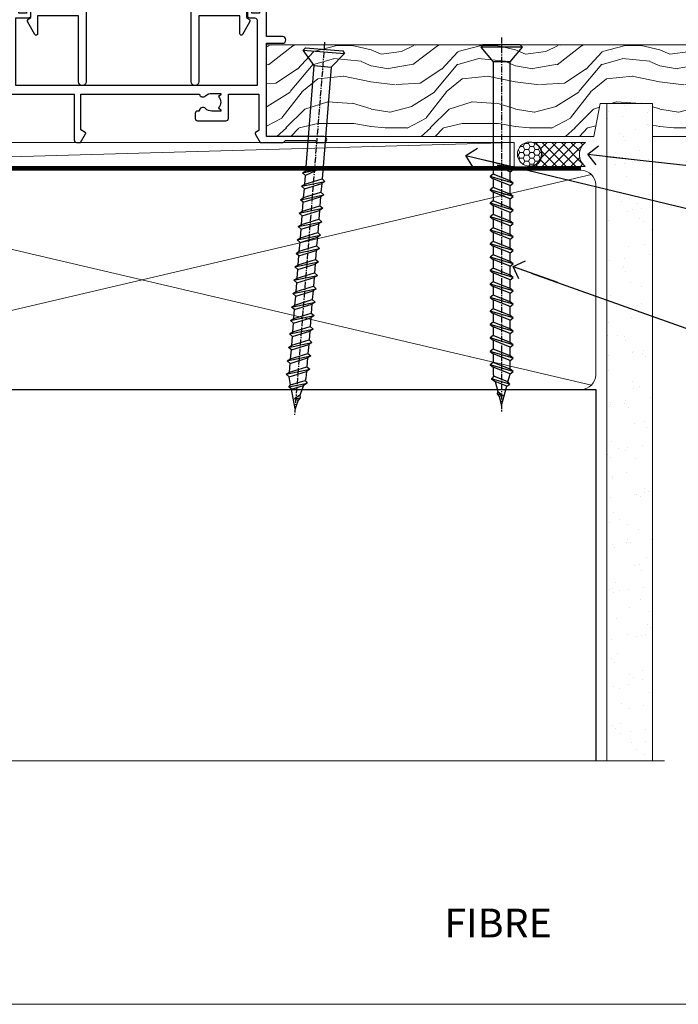
# Model space of a CAD drawing. Units: millimetres. Extents: x 0 to 380426, y -1009 to 1143.
# Drawn here: x 2049 to 2186, y 0 to 205 of the extents above; entities that cross this region are included whole.
import ezdxf
from ezdxf import colors
from ezdxf.entities.mleader import LeaderData, LeaderLine
from ezdxf.math import Vec2, Vec3

# ---------------------------------------------------------------- set-up
doc = ezdxf.new("R2010")
doc.units = ezdxf.units.MM
doc.linetypes.add('CENTER', pattern=[2, 1.25, -0.25, 0.25, -0.25])
doc.linetypes.add('Dashed', pattern=[564.4444465637206, 282.2222232818604, -282.2222232818602])
for name, color, linetype in [('Aluminium Systems Ltd Joinery Detail', 7, 'Continuous'), ('Aluminium Systems Ltd Notes', 7, 'Continuous'), ('DIE', 7, 'Continuous')]:
    doc.layers.add(name, color=color, linetype=linetype)
doc.styles.add('ASL TXT 50', font='romans.shx', dxfattribs={"height": 100})
doc.styles.get("Standard").update_dxf_attribs({"font": 'arial.ttf'})

# ---------------------------------------------------------------- blocks, each defined once
blk = doc.blocks.new('Fibre Cement Weatherboard CC Cladding Title')
at = {"layer": 'Aluminium Systems Ltd Joinery Detail', "lineweight": 5, "insert": (-259.173069248387, 6.455337110829532), "char_height": 9.375, "width": 553.0825377109722, "attachment_point": 1, "style": 'ASL TXT 50'}
blk.add_mtext('\\pi163.98602;{\\fArial|b0|i0|c0|p34;\\H0.64x;FIBRE CEMENT WEATHERBOARD ON TIMBER FRAMING}', dxfattribs=at)
blk = doc.blocks.new('_Open90')
at = {"color": 0, "linetype": 'ByBlock', "lineweight": -2}
for p, q in [((0, 0), (-2.439666651745029, 0)), ((-0.5, 0.5), (0, 0)), ((0, 0), (-0.5, -0.5))]:
    blk.add_line(p, q, dxfattribs=at)
blk = doc.blocks.new('WS10G75Csk')
at = {"linetype": 'CENTER'}
blk.add_line((-3.552713678800501e-15, 1.5), (8.063310919100374e-14, -76.5), dxfattribs=at)
for p, q in [((-4.299999999999986, -0.5), (4.299999999999979, -0.5)), ((-1.750000000000004, -3.538971661115241), (1.749999999999996, -3.538971661115241)), ((-2.399999999999782, -25.95520833333329), (0.8749999999999964, -25.00000000000001)), ((-2.399999999999782, -28.75520833333327), (2.400000000000201, -27.35520833333327)), ((-1.750000000000259, -28.27054350069149), (1.750000000000139, -26.87054350069101)), ((-1.749999999999321, -29.23987316597536), (1.750000000000139, -27.83987316597526)), ((-2.399999999999782, -31.55520833333327), (2.400000000000201, -30.15520833333326)), ((-1.750000000000259, -31.07054350069149), (1.750000000000139, -29.67054350069101)), ((-1.74999999999935, -32.03987316597536), (1.750000000000139, -30.63987316597526)), ((-1.750000000000259, -33.87054350069147), (1.750000000000139, -32.47054350069099)), ((-2.39999999999981, -34.35520833333325), (2.400000000000201, -32.95520833333325)), ((-1.74999999999935, -34.83987316597534), (1.750000000000139, -33.43987316597524)), ((-2.399999999999611, -37.15520833333319), (2.400000000000372, -35.75520833333319)), ((-1.750000000000089, -36.67054350069141), (1.750000000000309, -35.27054350069093)), ((-1.749999999999179, -37.63987316597528), (1.750000000000309, -36.23987316597518)), ((-2.399999999999611, -39.95520833333318), (2.400000000000372, -38.55520833333317)), ((-1.750000000000089, -39.47054350069139), (1.750000000000309, -38.07054350069092)), ((-1.749999999999179, -40.43987316597526), (1.750000000000309, -39.03987316597517)), ((-1.749999999999918, -42.27054350069133), (1.75000000000048, -40.87054350069086)), ((-2.399999999999441, -42.75520833333312), (2.400000000000542, -41.35520833333311)), ((-1.74999999999898, -43.2398731659752), (1.75000000000048, -41.83987316597511)), ((-2.399999999999441, -45.55520833333311), (2.400000000000542, -44.15520833333311)), ((-1.749999999999918, -45.07054350069133), (1.75000000000048, -43.67054350069085)), ((-1.749999999999009, -46.0398731659752), (1.75000000000048, -44.6398731659751)), ((-2.399999999999469, -48.3552083333331), (2.400000000000542, -46.95520833333309)), ((-1.749999999999918, -47.87054350069131), (1.75000000000048, -46.47054350069084)), ((-1.749999999999009, -48.83987316597518), (1.75000000000048, -47.43987316597509)), ((-2.39999999999927, -51.15520833333304), (2.400000000000713, -49.75520833333303)), ((-1.749999999999748, -50.67054350069125), (1.75000000000065, -49.27054350069078)), ((-1.749999999998838, -51.63987316597512), (1.75000000000065, -50.23987316597503)), ((-2.39999999999927, -53.95520833333302), (2.400000000000713, -52.55520833333301)), ((-1.749999999999748, -53.47054350069124), (1.75000000000065, -52.07054350069076)), ((-1.749999999998838, -54.43987316597511), (1.75000000000065, -53.03987316597501)), ((-1.749999999999549, -56.27054350069116), (1.750000000000849, -54.87054350069069)), ((-2.3999999999991, -56.75520833333294), (2.400000000000912, -55.35520833333294)), ((-1.749999999998639, -57.23987316597503), (1.750000000000821, -55.83987316597494)), ((-2.3999999999991, -59.55520833333294), (2.400000000000883, -58.15520833333294)), ((-1.749999999999577, -59.07054350069116), (1.750000000000821, -57.67054350069068)), ((-1.749999999998639, -60.03987316597503), (1.750000000000821, -58.63987316597493)), ((-2.3999999999991, -62.35520833333293), (2.400000000000883, -60.95520833333292)), ((-1.749999999999577, -61.87054350069114), (1.750000000000821, -60.47054350069067)), ((-1.749999999998668, -62.83987316597501), (1.750000000000821, -61.43987316597492)), ((-1.749999999999378, -64.67054350069108), (1.750000000000991, -63.27054350069061)), ((-2.399999999998929, -65.15520833333287), (2.400000000001054, -63.75520833333286)), ((-1.749999999998469, -65.63987316597496), (1.750000000000991, -64.23987316597486)), ((-2.399999999998929, -67.95520833333285), (2.400000000001054, -66.55520833333284)), ((-1.749999999999378, -67.47054350069106), (1.750000000000991, -66.07054350069059)), ((-1.749999999998469, -68.43987316597494), (1.750000000000991, -67.03987316597484)), ((-1.668317768355625, -70.54180101577019), (2.077115195077166, -69.44938306810228)), ((-1.313985900019194, -70.09613786069895), (1.629463898622472, -68.918757941242)), ((-1.079397868451739, -70.9716323133562), (1.338553068846888, -70.00445193843652)), ((-0.2665186709056435, -72.93294294568062), (0.9009437932724573, -72.59243306029533))]:
    blk.add_line(p, q)
blk.add_lwpolyline([(-1.079397868451739, -70.9716323133562), (-1.668317768355625, -70.54180101577019), (-1.313985900019194, -70.09613786069895), (-1.749999999998497, -68.46891108675973), (-1.749999999998497, -68.43987316597473), (-2.39999999999856, -67.95520833333273), (-1.749999999998725, -67.47054350069067), (-1.749999999998668, -65.63987316597479), (-2.39999999999873, -65.15520833333281), (-1.749999999998895, -64.67054350069073), (-1.749999999998668, -62.83987316597479), (-2.39999999999873, -62.35520833333281), (-1.749999999998895, -61.87054350069074), (-1.749999999998838, -60.03987316597487), (-2.399999999998929, -59.55520833333289), (-1.749999999999094, -59.07054350069082), (-1.749999999998838, -57.23987316597488), (-2.399999999998929, -56.75520833333289), (-1.749999999999094, -56.27054350069082), (-1.749999999999009, -54.43987316597494), (-2.3999999999991, -53.95520833333296), (-1.749999999999265, -53.47054350069089), (-1.749999999999009, -51.63987316597496), (-2.3999999999991, -51.15520833333296), (-1.749999999999265, -50.6705435006909), (-1.749999999999208, -48.83987316597502), (-2.39999999999927, -48.35520833333304), (-1.749999999999435, -47.87054350069097), (-1.749999999999179, -46.03987316597503), (-2.39999999999927, -45.55520833333304), (-1.749999999999464, -45.07054350069097), (-1.749999999999378, -43.2398731659751), (-2.399999999999441, -42.75520833333312), (-1.749999999999634, -42.27054350069105), (-1.749999999999378, -40.43987316597511), (-2.399999999999441, -39.95520833333312), (-1.749999999999634, -39.47054350069105), (-1.749999999999577, -37.63987316597517), (-2.399999999999611, -37.15520833333319), (-1.749999999999805, -36.67054350069112), (-1.749999999999549, -34.83987316597518), (-2.399999999999611, -34.3552083333332), (-1.749999999999805, -33.87054350069113), (-1.749999999999748, -32.03987316597525), (-2.399999999999782, -31.55520833333327), (-1.749999999999975, -31.07054350069119), (-1.749999999999748, -29.23987316597525), (-2.399999999999782, -28.75520833333327), (-1.749999999999975, -28.2705435006912), (-1.749999999999719, -26.43987316597527), (-2.399999999999782, -25.95520833333329), (-1.749999999999975, -25.47054350069122), (-1.750000000000004, -3.538971661115241), (-4.299999999999986, -0.5), (-3.880450184411362, 0), (3.880450184411355, 0), (4.299999999999979, -0.5), (1.749999999999996, -3.538971661115241), (1.749999999999968, -26.87054350069107), (2.400000000000031, -27.35520833333332), (1.749999999999968, -27.83987316597531), (1.750000000000139, -29.67054350069101), (2.400000000000201, -30.15520833333326), (1.750000000000139, -30.63987316597525), (1.750000000000139, -32.47054350069099), (2.400000000000201, -32.95520833333325), (1.750000000000139, -33.43987316597524), (1.750000000000309, -35.27054350069094), (2.400000000000372, -35.75520833333319), (1.750000000000309, -36.23987316597518), (1.750000000000309, -38.07054350069092), (2.400000000000372, -38.55520833333317), (1.750000000000309, -39.03987316597516), (1.75000000000048, -40.87054350069086), (2.400000000000542, -41.35520833333311), (1.75000000000048, -41.83987316597511), (1.75000000000048, -43.67054350069084), (2.400000000000542, -44.15520833333309), (1.75000000000048, -44.63987316597508), (1.75000000000065, -46.47054350069079), (2.400000000000713, -46.95520833333303), (1.75000000000065, -47.43987316597503), (1.75000000000065, -49.27054350069076), (2.400000000000713, -49.75520833333302), (1.75000000000065, -50.23987316597501), (1.750000000000849, -52.07054350069072), (2.400000000000912, -52.55520833333296), (1.750000000000849, -53.03987316597495), (1.750000000000849, -54.87054350069069), (2.400000000000912, -55.35520833333294), (1.750000000000849, -55.83987316597494), (1.75000000000102, -57.67054350069064), (2.400000000001082, -58.15520833333288), (1.75000000000102, -58.63987316597488), (1.75000000000102, -60.47054350069061), (2.400000000001082, -60.95520833333286), (1.75000000000102, -61.43987316597484), (1.75000000000119, -63.27054350069055), (2.400000000001253, -63.7552083333328), (1.75000000000119, -64.2398731659748), (1.75000000000119, -66.07054350069053), (2.400000000001253, -66.55520833333279), (1.75000000000119, -67.03987316597478), (1.750000000001332, -68.46891108674984), (1.629463898622472, -68.918757941242), (2.077115195077166, -69.44938306810228), (1.338553068846888, -70.00445193843652), (0.7891405777295937, -72.05488726959922), (0.9009437932724573, -72.59243306029532), (0.4982297479540101, -73.14058126679373), (8.171241461241152e-14, -75.00000000000001)], close=True)
for points in [[(-1.749999999999975, -25.47054350069122), (0.874999999999968, -25.00000000000001), (-1.749999999999719, -26.43987316597527)], [(0.7891405777295937, -72.05488726959922), (-0.2665186709056435, -72.93294294568062), (0.4982297479540101, -73.14058126679373)]]:
    blk.add_lwpolyline(points)
blk = doc.blocks.new('Fibre Cement Weatherboard CC AL40 Liner Stacker')
at = {"layer": 'Aluminium Systems Ltd Joinery Detail', "lineweight": 5}
h = blk.add_hatch(dxfattribs=at)
h.set_pattern_fill('HONEY', color=256, scale=0.2211125000000359, angle=360, style=0)
h.set_pattern_definition([(0, (-545.9062063965112, -260.4478332260333), (1.053048281250171, 0.6079775633750983), [0.7020321875001139, -1.404064375000228]), (120, (-545.9062063965112, -260.4478332260333), (-1.053048155438884, 0.6079777812866397), [0.7020321875001014, -1.404064375000203]), (59.99999999999994, (-545.9062063965112, -260.4478332260333), (1.258112869470804e-07, 1.215955344661738), [-1.404064375000228, 0.7020321875001139])])
edge = h.paths.add_edge_path()
edge.add_arc((-25.57625350793023, 10.50376817098186), 2.5, 180.0000000000001, 360.00000000000006, ccw=False)
edge.add_arc((-25.57625350793023, 10.50376817098186), 2.5, 0, 180.0000000000001, ccw=False)
h = blk.add_hatch(dxfattribs=at)
h.set_pattern_fill('NET', color=256, scale=0.4422249999999999, angle=225, style=0)
h.set_pattern_definition([(315, (-1913.365457849764, 4381.315164866826), (-0.9928234407849511, -0.9928234407849515), []), (225, (-1913.365457849764, 4381.315164866826), (-0.9928234407849515, 0.9928234407849511), [])])
edge = h.paths.add_edge_path()
edge.add_line((-13.97644952700512, 13.06707473384085), (-24.7193863467819, 13.07362919274783))
edge.add_arc((-25.55578487366756, 10.60876723486399), 2.602903564714436, 283.05461229937526, 431.25644836746125, ccw=False)
edge.add_line((-24.9678418314129, 8.073135174357958), (-13.93183396222457, 8.073135174357958))
edge.add_arc((-12.02768783436159, 10.58731578098377), 3.153866927914105, 128.1626499734255, 232.8610770962096, ccw=False)
h = blk.add_hatch(dxfattribs=at)
h.set_pattern_fill('WOOD-3', color=256, scale=97.5, angle=30, style=0, pattern_type=2)
h.set_pattern_definition([(4.763599999999834, (412.313875861902, -7164.264911882445), (-330.0000283895876, -29.9997459798375), [3.612479999999951, -357.6353699999959]), (348.6901, (415.9138758619015, -7163.964911882444), (120.0000225669286, -29.9999289648483), [4.58912999999999, -148.3814699999997]), (314.9999999999999, (420.4138758619015, -7164.864911882441), (-3.306523113702664e-14, -30.00000928346856), [3.39411, -39.03228]), (313.1523999999999, (422.813875861902, -7167.264911882445), (420.0000850164654, -449.9999261252569), [6.579509999999999, -651.37185]), (347.0054000000001, (427.313875861902, -7172.064911882446), (-270.0000230324819, 59.99992732735074), [4.002509999999999, -396.2474099999998]), (360, (431.2138758619026, -7172.964911882444), (29.99999999999997, -30.00000000000003), [7.5, -22.5]), (9.462299999999765, (438.7138758619026, -7172.964911882444), (-150.0000232108592, -29.99994417607295), [3.649649999999993, -178.8332099999998]), (5.710599999999713, (412.313875861902, -7172.364911882441), (-269.9999827048756, -30.00003943998845), [3.014969999999958, -298.4813099999965]), (360, (415.313875861902, -7172.064911882446), (29.99999999999997, -30.00000000000003), [4.5, -25.5]), (331.6992, (419.813875861902, -7172.064911882446), (329.9998535928922, -180.0002662262795), [4.429439999999992, -438.5152499999991]), (307.8749999999999, (423.7138758619026, -7174.164911882443), (-120.0000559467582, 149.9999729816166), [6.841049999999986, -335.2115699999996]), (320.7106, (427.9138758619015, -7179.564911882446), (180.0000191874755, -149.9999889572949), [4.263809999999983, -422.1163199999984]), (353.6597999999999, (431.2138758619026, -7182.264911882445), (239.9999820781927, -30.00004736879107), [5.43324, -266.22831]), (11.88869999999988, (436.6138758619004, -7182.864911882441), (-419.9999190314803, -90.00031605746501), [5.82494999999993, -576.669689999991]), (6.709799999999706, (412.313875861902, -7181.664911882443), (270.0000299325391, 29.99981643732056), [5.135159999999986, -508.3820999999991]), (356.6335, (417.4138758619015, -7181.064911882446), (479.999979659061, -30.00032890063538), [5.10881999999993, -505.7727899999929]), (326.3098999999999, (422.5138758619009, -7181.364911882441), (-59.99998673313475, 30.00004003521583), [5.408339999999997, -102.75822]), (312.5103999999999, (427.0138758619009, -7184.364911882441), (299.9997215504041, -330.0002602161362), [4.883640000000001, -483.48096]), (345.0686, (430.313875861902, -7187.964911882444), (330.0000160477658, -89.99990861934462), [4.657259999999932, -461.0679899999934]), (360, (434.813875861902, -7189.164911882443), (29.99999999999997, -30.00000000000003), [3.6, -26.4]), (12.99459999999981, (438.4138758619015, -7189.164911882443), (270.0000230324819, 59.99992732735004), [4.002509999999988, -396.2474099999986]), (360, (421.6138758619004, -7159.164911882443), (29.99999999999997, -30.00000000000003), [0, -30]), (136.8475999999999, (425.813875861902, -7163.664911882443), (449.9999261252561, -420.0000850164664), [6.579509999999987, -651.3718499999991]), (153.4348999999999, (421.0138758619009, -7189.164911882443), (-29.99997473822719, 30.00003928189145), [2.683289999999969, -64.39874999999901]), (171.8698999999998, (418.6138758619004, -7187.964911882444), (-179.9999932938336, 29.99998067446644), [4.242629999999988, -207.8893799999995]), (203.1985999999998, (414.4138758619015, -7187.364911882441), (-149.9999919200123, -60.00003975794547), [2.284739999999973, -226.1884499999973]), (333.4349, (425.813875861902, -7163.664911882443), (29.9999747382272, -30.00003928189145), [3.354089999999999, -63.72794999999999]), (353.2901999999999, (428.813875861902, -7165.164911882443), (-270.0000299325392, 29.99981643732125), [5.135160000000001, -508.3821000000002]), (10.12469999999981, (433.9138758619015, -7165.764911882445), (509.9999636894718, 90.00025765850859), [8.532869999999988, -844.7548799999987]), (10.30479999999971, (412.313875861902, -7160.964911882444), (180.0000288254371, 29.99984626607953), [3.354089999999962, -332.0560799999968]), (344.4759, (415.6138758619004, -7160.364911882441), (-330.0000307388759, 89.99993332816857), [5.604449999999995, -554.8417799999994]), (317.1211, (421.0138758619009, -7161.864911882441), (-390.0000237882238, 359.9999925974296), [5.731499999999942, -567.4176899999926]), (325.3047999999999, (425.2138758619026, -7165.764911882445), (299.9998277696255, -210.000258287834), [4.743419999999994, -469.5982199999992]), (350.5377, (429.1138758619004, -7168.464911882444), (150.0000232108592, -29.99994417607323), [5.474489999999991, -177.0083999999997]), (6.581899999999838, (434.5138758619009, -7169.364911882441), (-510.0000431378999, -59.99960101098861), [7.851749999999983, -777.3233999999978]), (8.130099999999889, (412.313875861902, -7168.464911882444), (-179.9999932938336, -29.99998067446629), [4.242629999999986, -207.8893799999994]), (348.6901, (416.5138758619009, -7167.864911882441), (120.0000225669286, -29.9999289648483), [4.58912999999999, -148.3814699999997]), (317.4895999999999, (421.0138758619009, -7168.764911882445), (-330.0002602161357, 299.9997215504046), [4.88364, -483.4809599999999]), (314.9999999999999, (424.6138758619004, -7172.064911882446), (-3.306523113702664e-14, -30.00000928346856), [5.51544, -36.91098]), (342.646, (428.5138758619009, -7175.964911882444), (-390.0000605729049, 119.999835067774), [5.028929999999927, -497.8627199999929]), (3.366499999999665, (433.313875861902, -7177.464911882444), (-479.999979659061, -30.00032890063396), [5.10881999999998, -505.7727899999982]), (17.10269999999988, (438.4138758619015, -7177.164911882443), (300.0000519287099, 89.99986480290859), [4.080449999999997, -403.9636799999997]), (8.746199999999785, (412.313875861902, -7175.964911882444), (209.9999800906905, 30.00012591172568), [3.945869999999955, -390.6425099999942]), (345.0686, (416.2138758619026, -7175.364911882441), (330.0000160477658, -89.99990861934462), [4.657259999999932, -461.0679899999934]), (327.9946, (420.7138758619026, -7176.564911882446), (-149.9999683436264, 90.000033161331), [5.66039999999999, -277.3590599999995]), (310.1009, (425.5138758619009, -7179.564911882446), (-329.9999417935546, 390.0000578863894), [7.451849999999999, -737.7326999999999]), (344.0546, (430.313875861902, -7185.264911882445), (-120.0000037995646, 29.99999667889151), [4.368060000000001, -214.03524]), (6.008999999999799, (434.5138758619009, -7186.464911882444), (299.9999925271812, 29.99997952445504), [5.731499999999953, -567.4176899999941]), (23.19859999999977, (440.2138758619026, -7185.864911882441), (149.9999919200123, 60.00003975794549), [2.284739999999997, -226.1884499999996]), (9.462299999999765, (412.313875861902, -7184.964911882444), (-150.0000232108592, -29.99994417607295), [3.649649999999993, -178.8332099999998]), (349.9919999999998, (415.9138758619015, -7184.364911882441), (329.9999866372434, -60.00010416469986), [5.178809999999971, -512.7014999999964]), (322.5946, (421.0138758619009, -7185.264911882445), (389.9997739494009, -300.000298578452), [6.42026999999999, -635.6077499999994]), (330.9453999999999, (426.1138758619004, -7159.164911882443), (210.0000115370904, -120.0000008159787), [3.08868, -305.78022]), (349.2156999999999, (428.813875861902, -7160.664911882443), (-479.999985110828, 90.00001649037998), [6.413279999999982, -634.9134899999982]), (7.124999999999709, (435.1138758619004, -7161.864911882441), (-210.0000113953586, -29.99994845681877), [7.256039999999998, -234.6117])])
h.paths.add_polyline_path([(10.37471622260728, -10.44093397881443), (8.49537825176958, -12.20792158916629), (-80.19396602063262, -12.20792158916811), (-80.19396602063262, 6.873137172364295), (-12.208537520562, 6.873137172366114), (-10.8771775324758, 0), (0, 0), (0, 6.873137172366114), (9.937374752829783, 6.873137172366114), (10.37471622260546, 6.456743732866016)])
blk.add_line((-202.7066305289777, 13.07362919274783), (-28.77522349942228, 8.073135174357958), dxfattribs=at)
for points in [[(-202.7066305289777, 13.07362919274783), (-28.77522349943047, 13.07362919274783), (-28.77522349942228, 8.073135174357958), (-202.7066305289818, 8.073135174357958)], [(9.937374752829783, 6.873137172366114), (0, 6.873137172366114), (0, 0), (-10.8771775324758, 0), (-12.208537520562, 6.873137172366114), (-80.19396602063262, 6.873137172364295), (-80.19396602063262, -12.20792158916811), (8.49537825176958, -12.20792158916629), (10.37471622260728, -10.44093397881443), (10.37471622260546, 6.456743732866016)]]:
    blk.add_lwpolyline(points, close=True, dxfattribs=at)
blk.add_lwpolyline([(-24.99319245085962, 13.07877342686334), (-13.97644952700512, 13.06707473384085, 0.4915106188759529), (-13.93183396222457, 8.073135174357958), (-24.9678418314129, 8.073135174357958, 0.8101017670941715)], format="xyb", close=True, dxfattribs=at)
at = {"layer": 'Aluminium Systems Ltd Joinery Detail', "lineweight": 5, "ltscale": 0.12}
blk.add_circle((-25.57625350793023, 10.50376817098186), 2.5, dxfattribs=at)
at = {"layer": 'Aluminium Systems Ltd Joinery Detail', "rotation": 180}
blk.add_blockref('WS10G75Csk', (-31.35297993451422, -12.21139009425315, -1.000000000000014), dxfattribs=at)
blk = doc.blocks.new('Title AL40 Sliding Flush Track Window')
at = {"layer": 'Aluminium Systems Ltd Joinery Detail', "lineweight": 5, "insert": (0, 50.03100226689286), "char_height": 9.375, "width": 553.0825377109722, "attachment_point": 1, "style": 'ASL TXT 50'}
blk.add_mtext('\\pi172.85671;{\\fArial|b0|i0|c0|p34;\\LSLIDING FLUSH TRACK WINDOW}', dxfattribs=at)
blk = doc.blocks.new('Title AL40 Stacking Flush Track Window')
at = {"layer": 'Aluminium Systems Ltd Joinery Detail', "lineweight": 5, "insert": (0, 50.03100226689286), "char_height": 9.375, "width": 553.0825377109722, "attachment_point": 1, "style": 'ASL TXT 50'}
blk.add_mtext('\\pi165.58245;{\\fArial|b0|i0|c0|p34;\\LSTACKING FLUSH TRACK WINDOW}', dxfattribs=at)
blk = doc.blocks.new('Page Layout Group')
at = {"layer": 'Aluminium Systems Ltd Joinery Detail', "color": 8, "lineweight": 5}
blk.add_lwpolyline([(1800, 694.6394637946069), (1800, 0), (2353.082537710972, 0), (2353.082537710972, 694.6394637946069)], close=True, dxfattribs=at)
blk = doc.blocks.new('Title AL40 Awning')
at = {"layer": 'Aluminium Systems Ltd Joinery Detail', "lineweight": 5, "insert": (0, 50.03100226689286), "char_height": 9.375, "width": 553.0825377109722, "attachment_point": 1, "style": 'ASL TXT 50'}
blk.add_mtext('\\pi230.0052;{\\fArial|b0|i0|c0|p34;\\LAwning Window}', dxfattribs=at)
blk = doc.blocks.new('190mm Framing Sill')
h = blk.add_hatch()
h.set_pattern_fill('AR-SAND', color=0, scale=0.15)
h.set_pattern_definition([(37.50000000000001, (109.1106242412593, 1.561199017185743), (-0.2400046943976069, 7.341198559940135), [0, -5.791200000000001, 0, -6.476999999999999, 0, -6.191249999999999]), (7.499999999999999, (109.1106242412593, 1.561199017185743), (6.74284924707004, 10.75237650852531), [0, -3.124200000000001, 0, -5.2197, 0, -2.00025]), (327.5, (104.4243242412595, 1.561199017185743), (11.86488555362187, 0.02155777017818536), [0, -1.905, 0, -6.858, 0, -8.9535]), (317.5, (104.4243242412595, 1.561199017185743), (11.45334678708446, 3.343939848858243), [0, -0.9524999999999999, 0, -4.495799999999999, 0, -5.1435])])
h.paths.add_polyline_path([(280.6136255963656, 138.214162789781), (271.1153362137079, 138.214162789781), (271.1153362137079, 1.561199017185743), (280.6136255963656, 1.561199017185743)])
at = {"color": 0, "linetype": 'Dashed'}
for p, q in [((79.91104616509392, 77.8615989169586, 0.4999999999999925), (268.8134235278972, 77.8615989169586, 1.999999999999996)), ((268.8134235278972, 77.8615989169586, 1.999999999999996), (268.8134235278972, 0.6485999999651426, -1.000000000000018))]:
    blk.add_line(p, q, dxfattribs=at)
at = {"layer": 'Aluminium Systems Ltd Joinery Detail', "lineweight": 5}
for p, q in [((267.9234537985212, 78.75156864633317, 1.999999999999996), (80.8010158944694, 122.5498299896146, 0.4999999999999925)), ((80.8010158944694, 78.75156864633317, 0.4999999999999925), (267.9234537985212, 122.5498299896146, 1.999999999999996))]:
    blk.add_line(p, q, dxfattribs=at)
blk.add_lwpolyline([(271.1153362137079, 0.6485999999651426), (271.1153362137079, 137.3015637725595), (280.6136255963656, 137.3015637725595), (280.6136255963656, 0.6485999999651426)], dxfattribs=at)
at = {"layer": 'Aluminium Systems Ltd Joinery Detail', "linetype": 'Dashed', "lineweight": 5, "ltscale": 0.01, "const_width": 0.25, "elevation": -0.7500000000000075}
blk.add_lwpolyline([(79.78428362885552, 0.6485999999651426), (79.78428362885552, 120.4012529988551, -0.4200097287280383), (82.94959288522978, 123.5728554364625), (265.7748768077618, 123.5728554364625)], format="xyb", dxfattribs=at)
at = {"layer": 'Aluminium Systems Ltd Joinery Detail', "lineweight": 5, "elevation": -1.000000000000025}
blk.add_lwpolyline([(82.94959288522978, 77.8615989169586, -0.4142135623730951), (79.91104616509392, 80.90014563709445), (79.91104616509392, 120.4012529988551, -0.414213562373095), (82.94959288522978, 123.439799718991), (265.7748768077613, 123.439799718991, -0.4142135623730958), (268.8134235278972, 120.4012529988551), (268.8134235278972, 80.90014563709445, -0.4142135623730941), (265.7748768077613, 77.8615989169586)], format="xyb", close=True, dxfattribs=at)
at = {"layer": 'Aluminium Systems Ltd Joinery Detail', "linetype": 'CENTER', "lineweight": 5, "ltscale": 3, "const_width": 0.5, "elevation": 0.999999999999996}
blk.add_lwpolyline([(86.61311773115403, 123.9709958591113), (265.7748768077613, 123.9709958591113)], dxfattribs=at)
at = {"layer": 'Aluminium Systems Ltd Joinery Detail', "linetype": 'Continuous', "lineweight": 5, "ltscale": 0.12, "elevation": -1.000000000000025}
blk.add_lwpolyline([(283.1324784804428, 0.6485999999651426), (90.22389808497564, 0.6485999999651426), (89.32018767649015, -2.785303719071464), (88.05359441312203, 4.632721188690255), (87.01623121861076, 0.6485999999651426), (-11.21414672802712, 0.6485999999651426)], dxfattribs=at)
blk = doc.blocks.new('A734-21693')
at = {"flags": 128}
for points in [[(124.0000011187489, 46.64866243441736, 1.001507643107828), (123.1000031613556, 46.65001828883976), (123.1000031613545, 45.90001828883885), (121.5000061187562, 45.90001828883612), (121.5000061187569, 46.65001828883612, 0.4146548769781905), (121.0493281907795, 47.10001777818394), (120.8999996187479, 47.10001777818394), (120.8999996187479, 57.70002839616808), (121.0493281907823, 57.70002839616808, 0.4146548769781904), (121.5000061187569, 58.1500278855159), (121.5000061187562, 58.9000278855159), (123.1000031613545, 58.9000278855159), (123.1000031613538, 58.1500278855159, 1.001507643109863), (124.000001118747, 58.15138373993284), (124.0000011187473, 61.40002488551488, 0.9999999999999999), (123.0000011187473, 61.40002488551488), (123.0000011187473, 60.30002788551553), (121.5000041187483, 60.30002788551553), (121.5000041187483, 61.40002488551488, 0.414213562373095), (121.0000041187483, 61.90002488551488), (120.8999996187461, 61.90002488551488), (120.8999996187461, 66.40001588551365), (121.0000051187486, 66.40001588551365, 0.414213562373095), (121.500004118749, 66.90001488551547), (121.5000041187483, 68.00001288551482), (123.0000011187473, 68.00001288551482), (123.0000011187454, 66.90001488551513, 0.9999999999999999), (123.9999991187484, 66.90001488551513), (123.9999991187484, 68.50001088551505, 0.414213562373095), (123.4999991187484, 69.00001088551505), (116.5000001187487, 69.00001088551596, 0.414213562373095), (116.0000001187487, 68.50001088551596), (116.0000001187487, 66.90001488551513, 0.9999999999999999), (116.9999981187481, 66.90001488551513), (116.9999981187481, 68.00001288551482), (118.4999951187489, 68.00001288551482), (118.4999951187471, 66.90001488551513, 0.414213562373095), (118.9999941187485, 66.40001588551365), (119.0999996187511, 66.40001588551365), (119.0999996187512, 61.90002488551488), (118.9999951187489, 61.90002488551488, 0.414213562373095), (118.4999951187493, 61.40002488551511), (118.4999951187489, 60.30002788551553), (116.9999981187481, 60.30002788551553), (116.9999981187481, 61.40002488551488, 0.9999999999999999), (115.9999981187481, 61.40002488551488), (115.9999981187478, 58.15138373993193, 1.00150764311086), (116.899996076142, 58.1500278855159), (116.8999960761427, 58.9000278855159), (118.4999931187409, 58.9000278855159), (118.4999931187402, 58.1500278855159, 0.4146548769781904), (118.9506710467176, 57.70002839616808), (119.0999996187493, 57.70002839616808), (119.0999996187493, 47.10001777818394), (118.9506710467148, 47.10001777818394, 0.4146548769781905), (118.4999931187402, 46.65001828883612), (118.4999931187391, 45.90001828883885), (116.8999960761427, 45.90001828883885), (116.8999960761424, 46.65001828883885, 1.001507643108853), (115.9999981187474, 46.64866243441736), (115.9999981187481, 45.40001828883885, 0.414213562373095), (116.4999981187481, 44.90001828883885), (119.1000007973071, 44.90001828883885), (119.1000007973071, 30.80001088546067), (68.50000011875198, 30.80001088546067), (68.50000011875238, 44.90001828878792), (70.5000001187542, 44.9000182887861, 0.4142135623752261), (71.00000011875602, 45.40001828878792), (71.00000011874806, 46.64866243436643, 1.001507643108839), (70.10000216135211, 46.65001828878974), (70.10000216136143, 45.9000182887861), (68.50000011875056, 45.9000182887861), (68.50000011875056, 58.90002788546497), (70.10000216135597, 58.90002788546497), (70.10000216135165, 58.15002788546406, 1.001507643109849), (71.00000011874852, 58.151383739881), (71.00000011874874, 61.40002488546395, 0.9999999999999999), (70.00000011874874, 61.40002488546395), (70.00000011874874, 60.30002788546278), (68.50000011874874, 60.30002788546278), (68.50000011874874, 68.00001288546207), (70.00000011874874, 68.00001288546207), (70.00000011874897, 66.90001588546363, 0.9999999999990904), (71.00000011874852, 66.90001588546454), (71.00000011874874, 68.50001088545412, 0.414213562373095), (70.50000011874874, 69.00001088545412), (37.00000011883242, 69.00001088545412, 0.414213562373095), (36.50000011883242, 68.50001088545412), (36.50000011883242, 67.20001088545848, 0.9999999999999999), (37.4000001188266, 67.20001088545848), (37.4000001188266, 68.00001088545412), (38.9000001188266, 68.00001088545412), (38.9000001188266, 62.50001088545412), (37.4000001188266, 62.50001088545412), (37.4000001188266, 63.30001088545703, 0.9999999999999999), (36.50000011883242, 63.30001088545703), (36.50000011883236, 62.00001088545412, 0.414213562373095), (37.00000011883242, 61.50001088545406), (38.9000001188266, 61.50001088545412), (38.9000001188266, 53.80001088545703), (36.90000011883387, 53.80001088545703, 0.9999999999999999), (36.90000011883387, 53.00001088545412), (38.9000001188266, 53.00001088545412), (38.9000001188266, 50.00001088545412), (28.28867552745362, 50.0000108854542, 0.2679491924316727), (27.85566282556238, 49.75001088545417), (26.55662471988182, 47.50001088545412), (22.00000039285953, 47.50001088545412), (22.00000039285953, 49.00001088545412), (23.50000039285953, 49.00001088545412, 0.9999999999999999), (23.50000039285953, 50.00001088545412), (0.5000001187469252, 50.00001088545412, 0.414213562373095), (1.187469251817674e-07, 49.50001088545412), (1.187523821499781e-07, 0.5000001601129895, 0.4142135623730784), (0.5000001187523821, 1.601130463768641e-07), (6.400000118751336, 1.601132737505395e-07, 0.4142135623730784), (6.900000118751336, 0.5000001601132738), (6.900000118751336, 3.850000160111748, 0.1952598447288623), (5.923585024411182, 6.254969539228426, 0.9999999999999999), (4.776415213090843, 5.139621421376745, -0.1952598447288623), (5.300000118751313, 3.850000160111748), (5.300000118751313, 2.000000160113203), (5.002334436430147, 2.000000160113203), (4.639157196671931, 2.432817940341863, -0.363970234266432), (2.260843040832526, 2.432817940342787), (1.897665801073572, 2.000000160113203), (1.600000118752405, 2.000000160113203), (1.600000118754224, 3.850000160111748, -0.1952598447288622), (2.123585024414695, 5.139621421376745, 0.6408245487451977), (1.599998707597308, 6.495731539804993), (1.599998707606233, 19.46078032434281), (2.373203788357614, 20.80001080888181, 0.414213562368963), (2.299998707597865, 21.07321588963845), (1.599998707604414, 21.47736107807248), (1.599998707608052, 29.00001088546321), (7.950000118750722, 29.00001088546418), (7.95000011875095, 24.0000108854594, 0.4142135623720295), (8.45000011875095, 23.5000108854598), (14.35000011874797, 23.50001088546304, 0.414213562373095), (14.85000011874797, 24.00001088546304), (14.85000011874797, 25.00001088546304, 0.414213562373095), (14.35000011874735, 25.50001088546259), (14.04573141007393, 25.50001088546222, 0.6408239254472163), (12.68962138001439, 26.02359579112442, -0.1952598447288622), (11.4000001187494, 25.50001088546395), (9.550000118750859, 25.50001088546395), (9.550000118750859, 25.79767656778512), (9.982817898979533, 26.1608538075433, -0.3639702342664382), (9.982817898980443, 28.53916796338277), (9.550000118750859, 28.90234520314169), (9.550000118750859, 29.20001088546286), (11.4000001187494, 29.20001088546104, -0.1952598447288623), (12.68962138001439, 28.67642597980057, 0.5542191990959284), (14.00722964662009, 29.00001088546503), (38.60000011874672, 29.00001088546503), (38.60000011874672, 21.59282004585168), (37.70000011874947, 21.07320480358339, 0.4142135623808452), (37.62679503799671, 20.79999972282306), (38.66602553257184, 18.99999970543141), (39.50000017389414, 18.99999979741403, 0.4142135300680742), (40.00000011874602, 19.49999979741403), (40.00000011874602, 29.00001088546503), (56.55000011875075, 29.0000108854706), (56.55000011875092, 24.0000108854594, 0.4142135623720295), (57.05000011874887, 23.50001088545963), (62.95000011874822, 23.50001088546287, 0.414213562373095), (63.45000011874794, 24.00001088546304), (63.45000011874794, 25.00001088546304, 0.414213562373095), (62.95000011874794, 25.50001088546304), (62.64573141007395, 25.50001088546222, 0.6408239254472163), (61.28962138001441, 26.02359579112442, -0.1952598447288622), (60.00000011874943, 25.50001088546395), (58.15000011875088, 25.50001088546395), (58.15000011875088, 25.79767656778512), (58.58281789897956, 26.1608538075433, -0.3639702342664382), (58.58281789898052, 28.53916796338279), (58.15000011875088, 28.90234520314169), (58.15000011875088, 29.20001088546286), (60.00000011874943, 29.20001088546275, -0.1952598447288623), (61.28962138001441, 28.67642597980057, 0.5542192105843214), (62.60722965540901, 29.00001091218073), (79.99996571400754, 29.00001052261575), (79.99996571400754, 19.4999997974104, 0.4142135300680742), (80.49996565885942, 18.9999997974104), (81.33394030018167, 18.99999970542777), (82.37317079475815, 20.79999972281865, 0.4142135623810382), (82.29996571400204, 21.07320480357845), (81.39996571400678, 21.59282004584836), (81.39996571400678, 29.00001088545775), (105.9927705908802, 29.00001088546048, 0.5542191990939724), (107.3103788574844, 28.67642597980057, -0.1952598447288622), (108.6000001187494, 29.20001088546104), (110.4500001187479, 29.20001088546286), (110.4500001187479, 28.90234520314169), (110.0171823385184, 28.53916796338277, -0.363970234266438), (110.0171823385193, 26.1608538075433), (110.4500001187479, 25.79767656778512), (110.4500001187479, 25.50001088546395), (108.6000001187494, 25.50001088546395, -0.1952598447288622), (107.3103788574844, 26.02359579112442, 0.6408239254472163), (105.9542688274249, 25.50001088546222), (105.6500001187514, 25.50001088546259, 0.414213562373095), (105.1500001187509, 25.00001088546304), (105.1500001187509, 24.00001088546304, 0.414213562373095), (105.6500001187509, 23.50001088546304), (111.5500001187478, 23.5000108854598, 0.4142135623720295), (112.0500001187479, 24.0000108854594), (112.0500001187481, 29.00001088546324), (133.0000001187429, 29.00001088546139), (133.0000001187429, 19.49999979740198, 0.4142135300680742), (133.5000000635948, 18.99999979740198), (134.3339747049171, 18.99999970541936), (135.3732051994942, 20.79999972281178, 0.414213562382676), (135.3000001187382, 21.07320480357154), (134.4000001187421, 21.59282004584074), (134.4000001187421, 29.00001088545775), (158.9927705908727, 29.00001088546048, 0.5542191990943014), (160.3103788574769, 28.67642597979969, -0.1952598447288622), (161.6000001187419, 29.20001088546016), (163.4500001187404, 29.20001088546198), (163.4500001187404, 28.90234520314081), (163.0171823385108, 28.53916796338189, -0.363970234266438), (163.0171823385118, 26.16085380754242), (163.4500001187404, 25.79767656778424), (163.4500001187404, 25.50001088546307), (161.6000001187419, 25.50001088546307, -0.1952598447288622), (160.3103788574769, 26.02359579112354, 0.6408239254472163), (158.9542688274174, 25.50001088546134), (158.6500001187439, 25.50001088546173, 0.414213562373095), (158.1500001187434, 25.00001088546216), (158.1500001187434, 24.00001088546216, 0.414213562373095), (158.6500001187434, 23.50001088546216), (164.5500001187403, 23.50001088545892, 0.4142135623720295), (165.0500001187404, 24.00001088545852), (165.0500001187406, 29.00001088545957), (171.4000015298785, 29.00001088545957), (171.4000015298822, 21.47736107806793), (170.7000015298887, 21.07321588963475, 0.4142135623696225), (170.6267964491329, 20.8000108088778), (171.6660268895645, 19.0000108852613), (176.4171770121335, 19.00001088526221, 0.1989123673796633), (176.5585983683708, 19.05858952902472), (176.9000191187421, 19.40001027939832), (183.100006118742, 19.40001027939832), (183.441427505311, 19.05858974638375, 0.198912042514337), (183.582848684771, 19.00001127939893), (184.9000011187433, 19.0000112793972, 0.9999999999999999), (184.9000011187433, 20.20000927939725), (173.0000001187415, 20.20000927939725), (173.0000001187451, 39.6000092793978), (176.2999990759466, 39.60000927939737, 1.000000000000028), (176.2999990759467, 41.00001136499446), (173.0000001187451, 41.00001136499466), (173.0000001187469, 68.50001088546503, 0.414213562373095), (172.5000001187469, 69.00001088546503), (169.5000011187491, 69.00001088546503, 0.414213562373095), (169.0000011187491, 68.50001088546503), (169.0000011187491, 66.9000148854642, 0.9999999999999999), (169.9999991187484, 66.9000148854642), (169.9999991187484, 68.00001288546207), (171.5000001187469, 68.00001288546207), (171.5000001187451, 60.30002788546278), (169.9999991187484, 60.30002788546278), (169.9999991187484, 61.40002488546395, 0.9999999999999999), (168.9999991187484, 61.40002488546395), (168.9999991187502, 58.151383739881, 1.00150764311086), (169.899997076151, 58.15002788546497), (169.8999970761412, 58.90002788546497), (171.5000001187451, 58.90002788546497), (171.5000001187451, 45.9000182887861), (169.8999970761412, 45.9000182887861), (169.8999970761503, 46.65001828878974, 1.001507643108853), (168.9999991187582, 46.64866243436643), (168.9999991187466, 45.4000182887861, 0.414213562373095), (169.4999991187466, 44.9000182887861), (170.5000001187454, 44.90001828878687, -0.4142135623733115), (171.0000001187458, 44.40001828878701), (171.0000001187422, 30.80001088545785), (120.8999991187531, 30.80001088545612), (120.8999991187531, 44.90001828883885), (123.5000011187473, 44.90001828883885, 0.414213562373095), (124.0000011187473, 45.40001828883885)], [(40.70000011882638, 67.20001088545422), (66.70000011874987, 67.2000108854541), (66.70000011874987, 44.80002908656655), (65.43591680575088, 44.59486237922698, 1.004500192607286), (65.56762646851172, 43.8057871851766), (66.70000011874612, 44.00002908657092), (66.70000011875737, 30.80001088545981), (1.600000118747005, 30.80001088545981), (1.600000118747062, 44.00002908657092), (2.732373768985212, 43.80578718517694, 1.004500192607335), (2.864083431746053, 44.5948623792271), (1.600000118747062, 44.80002908656655), (1.600000118747062, 48.20001088545411), (20.20000039285918, 48.20001088545411), (20.20000039285918, 47.50001088545417, 0.4142135623731283), (22.00000039285925, 45.70001088545411), (26.55662471988154, 45.70001088545411, 0.2679491924307707), (28.11547044669231, 46.60001088545215), (29.03923087739969, 48.20001088545411), (38.90000011882631, 48.20001088545411, 0.414213562373095), (40.70000011882638, 50.00001088545417)]]:
    blk.add_lwpolyline(points, format="xyb", close=True, dxfattribs=at)
blk = doc.blocks.new('A840-22460')
at = {"transparency": 33554687, "flags": 128}
blk.add_lwpolyline([(11.09986943133993, 36.00000103604089), (19.59999942763864, 36.00000103604089, 0.414213562373095), (20.09999942763864, 36.50000103604089), (20.09999942763864, 37.50000103604089, -0.9999999999999999), (26.09999942763864, 37.50000103604089), (26.09999942763864, 36.50000103604089, 0.414213562373095), (26.59999942763864, 36.00000103604089), (35.10012942393735, 36.00000103604089, -0.414213562373095), (35.60012942393735, 35.50000103604089), (35.60012942393735, 16.10000689272329), (45.00009242393674, 16.10000689272286, -0.4142135623728286), (45.50009242393674, 15.60000689272329), (45.50009242393583, 14.13807316607017), (45.94999885527568, 13.87831956682547, -0.4142135623727311), (46.13301155716783, 13.19530686493363), (44.6599000450708, 10.64380288076756, -0.7673269879789792), (44.10009242393528, 10.79380288076754), (44.10009242393528, 14.50000689272838), (35.60012942393735, 14.50000689272838), (35.60012942393735, 0.8000000000001819, -0.9999999999999999), (34.00012942393789, 0.8000000000001819), (34.00012942393789, 32.80000103604198, 0.414213562373095), (33.00012942393789, 33.80000103604198), (26.59999942763864, 33.80000103604088, -0.3204650534085592), (24.04594537358462, 35.62432536036528, 0.714285714285807), (22.1540534816928, 35.62432536036552, -0.3204650534085594), (19.59999942763955, 33.80000103604198), (13.19986943133938, 33.80000103604016, 0.414213562373095), (12.19986943133938, 32.80000103604016), (12.19986943133938, 0.8000000000001819, -0.9999999999999999), (10.59986943133902, 0.8000000000001819), (10.59986943133856, 14.50000689272838), (2.099906431340173, 14.50000689272838), (2.099906431340173, 10.79380288076754, -0.7673269879789792), (1.540098810204654, 10.64380288076756), (0.06698729810761961, 13.19530686493363, -0.4142135623727311), (0.2499999999997726, 13.87831956682547), (0.6999064313396275, 14.13807316607017), (0.699906431338718, 15.60000689272329, -0.4142135623728286), (1.199906431338718, 16.10000689272286), (10.59986943133993, 16.10000689272329), (10.59986943133993, 35.50000103604089, -0.414213562373095)], format="xyb", close=True, dxfattribs=at)
blk = doc.blocks.new('AL40 Stacker Window Flush Track Sill')
at = {"layer": 'Aluminium Systems Ltd Joinery Detail'}
blk.add_blockref('A734-21693', (-173.0000001187418, -20.20000927939725), dxfattribs=at)
at = {"layer": 'Aluminium Systems Ltd Joinery Detail', "rotation": 355.3811732177941}
blk.add_blockref('WS10G75Csk', (11.93626881620457, 18.14149657133623, -1), dxfattribs=at)
at = {"layer": 'DIE', "color": 6, "transparency": 33554687}
blk.add_blockref('A840-22460', (-49.69517042394858, 10.60000143026627), dxfattribs=at)
blk = doc.blocks.new('Liner Sill Text AL40')
at = {"layer": 'Aluminium Systems Ltd Notes', "color": 3, "lineweight": 5, "ltscale": 0.12}
ml = blk.add_multileader_mtext('Standard', dxfattribs=at)
ml.set_content('FLAT PACKERS', color=3)
ml.set_leader_properties(color=8)
ml.set_arrow_properties(name='OPEN90')
ml.build(insert=Vec2(0, 0))
ml.multileader.update_dxf_attribs({"text_left_attachment_type": 2, "text_right_attachment_type": 2})
ctx = ml.context
ctx.base_point, ctx.plane_origin = Vec3(85.27078700993809, -31.44554836117277), Vec3(153.8814320405004, 127.6091138920071)
ctx.left_attachment, ctx.right_attachment, ctx.text_align_type = 2, 2, 2
notes = []
notes.append((ctx, [(1, (1, 1, 0), (76.67329122909223, -31.44554836117277), (1, 0), 8.597495780845861, [(0, [(11.39182279077068, -15.71818644496489)], 0, [])])]))
ctx.mtext.insert, ctx.mtext.width, ctx.mtext.defined_height, ctx.mtext.alignment, ctx.mtext.line_spacing_style, ctx.mtext.flow_direction = Vec3(128.4413190699665, -28.77888169450625), 63.87110266633351, 9.448686068864237, 3, 2, 5
ml = blk.add_multileader_mtext('Standard', dxfattribs=at)
ml.set_content('WATER RESISTANT\\PAIRSEAL ON PEF ROD', color=3)
ml.set_leader_properties(color=8)
ml.set_arrow_properties(name='OPEN90')
ml.build(insert=Vec2(0, 0))
ml.multileader.update_dxf_attribs({"text_left_attachment_type": 2, "text_right_attachment_type": 2})
ctx = ml.context
ctx.base_point, ctx.plane_origin = Vec3(85.27078700993809, -19.93898186233037), Vec3(-56.77584753017345, -2.382677956520865)
ctx.left_attachment, ctx.right_attachment = 2, 2
notes.append((ctx, [(0, (1, 1, 0), (76.67329122909223, -19.93898186233037), (1, 0), 8.597495780845861, [(0, [(36.74829441047814, -15.47134043199912)], 0, [])])]))
ctx.mtext.insert, ctx.mtext.width, ctx.mtext.line_spacing_style, ctx.mtext.flow_direction = Vec3(87.27078700993889, -13.93898186233037), 79.86544210516695, 2, 5
ml = blk.add_multileader_mtext('Standard', dxfattribs=at)
ml.set_content('FIXINGS: PAIRS OF 75x3.15mm NAILS OR 1 X 8g 65MM SS SCREWS AT 150 FROM CORNERS AND 450 CENTRES', color=3)
ml.set_leader_properties(color=8)
ml.set_arrow_properties(name='OPEN90')
ml.build(insert=Vec2(0, 0))
ml.multileader.update_dxf_attribs({"text_left_attachment_type": 2, "text_right_attachment_type": 2})
ctx = ml.context
ctx.base_point, ctx.plane_origin = Vec3(85.02312145036069, -58.52191189138648), Vec3(-73.90264043493426, -74.08163797848692)
ctx.left_attachment, ctx.right_attachment = 2, 2
notes.append((ctx, [(0, (1, 1, 0), (76.42562566951483, -58.52191189138648), (1, 0), 8.597495780845861, [(0, [(21.23433123326686, -38.83309563357579)], 0, [])])]))
ctx.mtext.insert, ctx.mtext.width, ctx.mtext.line_spacing_style, ctx.mtext.flow_direction = Vec3(87.02312145036069, -39.18857855805317), 55.16606061165112, 2, 5
for ctx, leaders in notes:
    for number, flags, end, landing, length, lines in leaders:
        leader = LeaderData()
        leader.index, (leader.has_last_leader_line, leader.has_dogleg_vector, leader.attachment_direction) = number, flags
        leader.last_leader_point, leader.dogleg_vector, leader.dogleg_length = Vec3(end), Vec3(landing), length
        for number, points, colour, breaks in lines:
            line = LeaderLine()
            line.index, line.vertices, line.color, line.breaks = number, Vec3.list(points), colors.encode_raw_color(colour), breaks
            leader.lines.append(line)
        ctx.leaders.append(leader)

msp = doc.modelspace()

# ---------------------------------------------------------------- block references
at = {"layer": 'Aluminium Systems Ltd Joinery Detail'}
for name, p in [('Page Layout Group', (0, 0)), ('AL40 Stacker Window Flush Track Sill', (2100.419612400771, 180.4284597201658)), ('Title AL40 Awning', (600, -14)), ('Title AL40 Sliding Flush Track Window', (1200, -14)), ('Title AL40 Stacking Flush Track Window', (1800, -14)), ('Fibre Cement Weatherboard CC Cladding Title', (859.173069248387, 13.44495255703077)), ('Fibre Cement Weatherboard CC Cladding Title', (1459.173069248387, 13.44495255703077)), ('Fibre Cement Weatherboard CC Cladding Title', (2059.173069248386, 13.44495255703077))]:
    msp.add_blockref(name, p, dxfattribs=at)
at = {"layer": 'Aluminium Systems Ltd Joinery Detail', "color": 6, "xscale": -1, "rotation": 180}
msp.add_blockref('Fibre Cement Weatherboard CC AL40 Liner Stacker', (2180.613579421411, 187.301596892532), dxfattribs=at)
at = {"layer": 'Aluminium Systems Ltd Joinery Detail', "color": 0, "linetype": 'Dashed'}
msp.add_blockref('190mm Framing Sill', (1899.999953825046, 50.00003311993351), dxfattribs=at)
at = {"layer": 'Aluminium Systems Ltd Notes', "linetype": 'Dashed'}
msp.add_blockref('Liner Sill Text AL40', (2130.415279421417, 192.2448336640373), dxfattribs=at)

doc.saveas('drawing.dxf')
